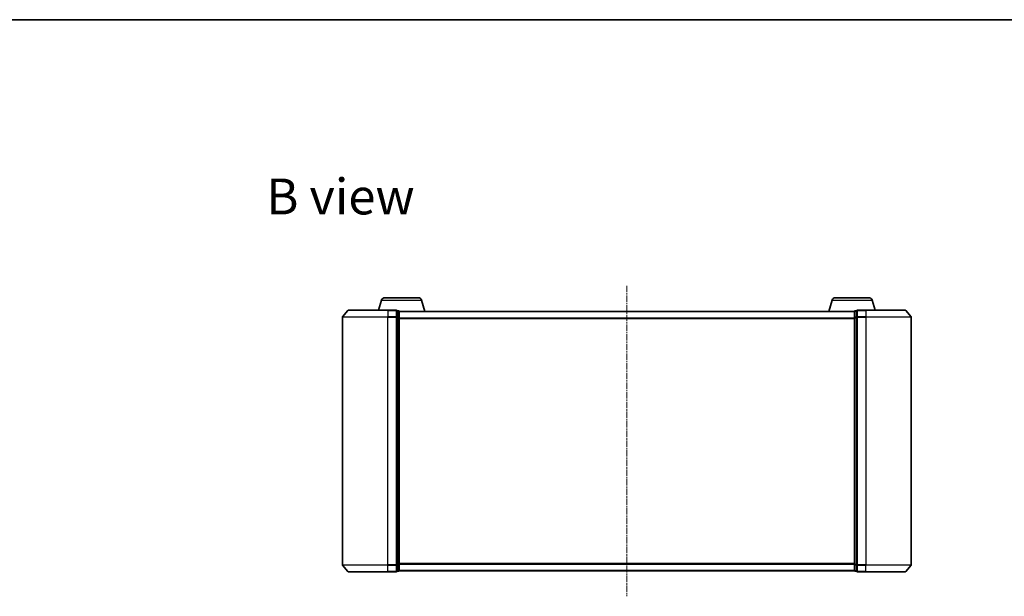
# Model space of a CAD drawing. Units: millimetres. Extents: x 7 to 5531, y 4 to 1268.
# Drawn here: x 710 to 1143, y 1015 to 1268 of the extents above; entities that cross this region are included whole.
import ezdxf

# ---------------------------------------------------------------- set-up
doc = ezdxf.new("R2010")
doc.units = ezdxf.units.MM
doc.header["$LTSCALE"] = 0.5
doc.linetypes.add('CHAIN', pattern=[0.3543, 0.2362, -0.0295, 0.0591, -0.0295])
for name, color, linetype, lineweight in [('Border (ISO)', 7, 'Continuous', 35), ('Centerline (ISO)', 131, 'Continuous', 18), ('Symbol (ISO)', 7, 'Continuous', 18), ('Visible (ISO)', 7, 'Continuous', 35), ('Visible Narrow (ISO)', 7, 'Continuous', 25)]:
    doc.layers.add(name, color=color, linetype=linetype, lineweight=lineweight)
doc.styles.add('Note Text (TK)', font='MS PGothic.ttf')

# ---------------------------------------------------------------- blocks, each defined once
blk = doc.blocks.new('Borders tk図枠')
at = {"layer": 'Border (ISO)'}
blk.add_line((14.5, 289), (405.5, 289), dxfattribs=at)

msp = doc.modelspace()

# ---------------------------------------------------------------- linework, layer by layer
at = {"layer": 'Centerline (ISO)', "linetype": 'CHAIN', "ltscale": 23.990969}
msp.add_line((977.001, 1151.533), (977.001, 1015.033), dxfattribs=at)
at = {"layer": 'Visible (ISO)'}
for p, q in [((869.18, 1145.214), (867.851, 1140.783)), ((870.617, 1146.283), (885.385, 1146.283)), ((886.822, 1145.214), (888.301, 1140.283)), ((1067.18, 1145.214), (1065.701, 1140.283)), ((1068.617, 1146.283), (1083.385, 1146.283)), ((1084.822, 1145.214), (1086.151, 1140.783)), ((854.411, 1140.675), (852.071, 1137.866)), ((854.642, 1140.783), (872.001, 1140.783)), ((875.701, 1140.783), (872.001, 1140.783)), ((876.701, 1140.483), (876.001, 1140.483)), ((876.001, 1137.674), (876.001, 1140.483)), ((876.984, 1140.283), (877.001, 1140.283)), ((877.001, 1140.183), (877.001, 1140.283)), ((1077.001, 1140.283), (877.001, 1140.283)), ((877.001, 1137.493), (877.001, 1140.183)), ((1077.001, 1140.283), (1077.001, 1140.183)), ((1077.001, 1140.283), (1077.018, 1140.283)), ((1077.001, 1140.183), (1077.001, 1137.493)), ((1078.001, 1140.483), (1077.301, 1140.483)), ((1078.001, 1140.483), (1078.001, 1137.674)), ((1082.001, 1140.783), (1078.301, 1140.783)), ((1082.001, 1140.783), (1099.361, 1140.783)), ((1099.591, 1140.675), (1101.932, 1137.866)), ((852.001, 1137.674), (852.001, 1028.891)), ((876.001, 1028.891), (876.001, 1137.674)), ((877.001, 1029.073), (877.001, 1137.493)), ((1077.001, 1137.493), (1077.001, 1029.073)), ((1078.001, 1137.674), (1078.001, 1028.891)), ((1102.001, 1028.891), (1102.001, 1137.674)), ((854.411, 1025.891), (852.071, 1028.699)), ((872.001, 1025.783), (854.642, 1025.783)), ((872.001, 1025.783), (875.701, 1025.783)), ((876.001, 1026.083), (876.001, 1028.891)), ((876.001, 1026.083), (876.701, 1026.083)), ((877.001, 1026.383), (877.001, 1029.073)), ((877.001, 1026.283), (877.001, 1026.383)), ((877.001, 1026.283), (1077.001, 1026.283)), ((1077.001, 1029.073), (1077.001, 1026.383)), ((1077.001, 1026.383), (1077.001, 1026.283)), ((1077.301, 1026.083), (1078.001, 1026.083)), ((1078.001, 1028.891), (1078.001, 1026.083)), ((1078.301, 1025.783), (1082.001, 1025.783)), ((1099.361, 1025.783), (1082.001, 1025.783)), ((1099.591, 1025.891), (1101.932, 1028.699))]:
    msp.add_line(p, q, dxfattribs=at)
for centre, radius, start, end in [((870.617, 1144.783), 1.5, 90, 163.30076), ((885.385, 1144.783), 1.5, 16.69924, 90), ((1068.617, 1144.783), 1.5, 90, 163.30076), ((1083.385, 1144.783), 1.5, 16.69924, 90), ((854.642, 1140.483), 0.3, 90, 140.19443), ((875.701, 1140.483), 0.3, 0, 90), ((876.701, 1140.183), 0.3, 0, 90), ((1077.301, 1140.183), 0.3, 90, 180), ((1078.301, 1140.483), 0.3, 90, 180), ((1099.361, 1140.483), 0.3, 39.80557, 90), ((852.301, 1137.674), 0.3, 140.19443, 180), ((1101.701, 1137.674), 0.3, 0, 39.80557), ((852.301, 1028.891), 0.3, 180, 219.80557), ((854.642, 1026.083), 0.3, 219.80557, 270), ((875.701, 1026.083), 0.3, 270, 0), ((876.701, 1026.383), 0.3, 270, 0), ((1077.301, 1026.383), 0.3, 180, 270), ((1078.301, 1026.083), 0.3, 180, 270), ((1099.361, 1026.083), 0.3, 270, 320.19443), ((1101.701, 1028.891), 0.3, 320.19443, 0)]:
    msp.add_arc(centre, radius, start, end, dxfattribs=at)
at = {"layer": 'Visible Narrow (ISO)'}
for p, q in [((869.18, 1145.214), (886.822, 1145.214)), ((1067.18, 1145.214), (1084.822, 1145.214)), ((872.001, 1140.675), (854.411, 1140.675)), ((872.001, 1140.675), (872.001, 1140.783)), ((872.001, 1140.675), (875.701, 1140.675)), ((872.001, 1140.675), (872.001, 1137.866)), ((875.701, 1140.675), (875.701, 1140.783)), ((875.701, 1140.675), (875.701, 1137.866)), ((876.001, 1140.375), (876.701, 1140.375)), ((876.701, 1140.375), (876.701, 1140.483)), ((876.701, 1140.375), (876.701, 1137.685)), ((877.001, 1140.175), (1077.001, 1140.175)), ((1077.301, 1140.483), (1077.301, 1140.375)), ((1077.301, 1137.685), (1077.301, 1140.375)), ((1077.301, 1140.375), (1078.001, 1140.375)), ((1078.301, 1140.783), (1078.301, 1140.675)), ((1078.301, 1140.675), (1082.001, 1140.675)), ((1078.301, 1137.866), (1078.301, 1140.675)), ((1082.001, 1140.675), (1082.001, 1140.783)), ((1099.591, 1140.675), (1082.001, 1140.675)), ((1082.001, 1140.675), (1082.001, 1137.866)), ((872.001, 1137.674), (852.001, 1137.674)), ((852.071, 1137.866), (872.001, 1137.866)), ((875.701, 1137.866), (872.001, 1137.866)), ((872.001, 1137.866), (872.001, 1137.674)), ((872.001, 1137.674), (875.701, 1137.674)), ((872.001, 1028.891), (872.001, 1137.674)), ((875.701, 1137.674), (875.701, 1137.866)), ((875.701, 1137.674), (876.001, 1137.674)), ((875.701, 1137.674), (875.701, 1028.891)), ((876.701, 1137.685), (876.001, 1137.685)), ((876.001, 1137.493), (876.701, 1137.493)), ((876.701, 1137.493), (876.701, 1137.685)), ((876.701, 1137.493), (877.001, 1137.493)), ((876.701, 1137.493), (876.701, 1029.073)), ((1077.001, 1137.366), (877.001, 1137.366)), ((877.001, 1137.174), (1077.001, 1137.174)), ((1077.001, 1137.493), (1077.301, 1137.493)), ((1077.301, 1137.685), (1077.301, 1137.493)), ((1078.001, 1137.685), (1077.301, 1137.685)), ((1077.301, 1029.073), (1077.301, 1137.493)), ((1077.301, 1137.493), (1078.001, 1137.493)), ((1078.001, 1137.674), (1078.301, 1137.674)), ((1082.001, 1137.866), (1078.301, 1137.866)), ((1078.301, 1137.866), (1078.301, 1137.674)), ((1078.301, 1137.674), (1082.001, 1137.674)), ((1078.301, 1028.891), (1078.301, 1137.674)), ((1082.001, 1137.866), (1082.001, 1137.674)), ((1082.001, 1137.866), (1101.932, 1137.866)), ((1102.001, 1137.674), (1082.001, 1137.674)), ((1082.001, 1137.674), (1082.001, 1028.891)), ((852.001, 1028.891), (872.001, 1028.891)), ((872.001, 1028.699), (852.071, 1028.699)), ((854.411, 1025.891), (872.001, 1025.891)), ((875.701, 1028.891), (872.001, 1028.891)), ((872.001, 1028.699), (872.001, 1028.891)), ((872.001, 1028.699), (875.701, 1028.699)), ((872.001, 1025.891), (872.001, 1028.699)), ((875.701, 1025.891), (872.001, 1025.891)), ((872.001, 1025.891), (872.001, 1025.783)), ((876.001, 1028.891), (875.701, 1028.891)), ((875.701, 1028.699), (875.701, 1028.891)), ((875.701, 1028.699), (875.701, 1025.891)), ((875.701, 1025.783), (875.701, 1025.891)), ((876.701, 1029.073), (876.001, 1029.073)), ((876.001, 1028.88), (876.701, 1028.88)), ((876.701, 1026.191), (876.001, 1026.191)), ((877.001, 1029.073), (876.701, 1029.073)), ((876.701, 1028.88), (876.701, 1029.073)), ((876.701, 1028.88), (876.701, 1026.191)), ((876.701, 1026.083), (876.701, 1026.191)), ((1077.001, 1029.391), (877.001, 1029.391)), ((877.001, 1029.199), (1077.001, 1029.199)), ((1077.001, 1026.391), (877.001, 1026.391)), ((1077.301, 1029.073), (1077.001, 1029.073)), ((1077.301, 1029.073), (1077.301, 1028.88)), ((1078.001, 1029.073), (1077.301, 1029.073)), ((1077.301, 1026.191), (1077.301, 1028.88)), ((1077.301, 1028.88), (1078.001, 1028.88)), ((1077.301, 1026.191), (1077.301, 1026.083)), ((1078.001, 1026.191), (1077.301, 1026.191)), ((1078.301, 1028.891), (1078.001, 1028.891)), ((1082.001, 1028.891), (1078.301, 1028.891)), ((1078.301, 1028.891), (1078.301, 1028.699)), ((1078.301, 1028.699), (1082.001, 1028.699)), ((1078.301, 1025.891), (1078.301, 1028.699)), ((1082.001, 1025.891), (1078.301, 1025.891)), ((1078.301, 1025.891), (1078.301, 1025.783)), ((1082.001, 1028.699), (1082.001, 1028.891)), ((1082.001, 1028.891), (1102.001, 1028.891)), ((1101.932, 1028.699), (1082.001, 1028.699)), ((1082.001, 1025.891), (1082.001, 1028.699)), ((1082.001, 1025.891), (1082.001, 1025.783)), ((1082.001, 1025.891), (1099.591, 1025.891))]:
    msp.add_line(p, q, dxfattribs=at)
for centre, major_axis, start_param, end_param in [((875.701, 1140.483), (0.3, 0), 0, 1.5707963), ((876.701, 1140.183), (0.3, 0), 0, 1.5707963), ((1077.301, 1140.183), (-0.3, 0), 4.712389, 6.2831853), ((1078.301, 1140.483), (-0.3, 0), 4.712389, 6.2831853), ((875.701, 1137.674), (0.3, 0), 0, 1.5707963), ((876.701, 1137.493), (0.3, 0), 0, 1.5707963), ((1077.301, 1137.493), (-0.3, 0), 4.712389, 6.2831853), ((1078.301, 1137.674), (-0.3, 0), 4.712389, 6.2831853), ((875.701, 1028.891), (0.3, 0), 4.712389, 6.2831853), ((875.701, 1026.083), (0.3, 0), 4.712389, 6.2831853), ((876.701, 1029.073), (0.3, 0), 4.712389, 6.2831853), ((876.701, 1026.383), (0.3, 0), 4.712389, 6.2831853), ((1077.301, 1029.073), (-0.3, 0), 0, 1.5707963), ((1077.301, 1026.383), (-0.3, 0), 0, 1.5707963), ((1078.301, 1028.891), (-0.3, 0), 0, 1.5707963), ((1078.301, 1026.083), (-0.3, 0), 0, 1.5707963)]:
    msp.add_ellipse(centre, major_axis=major_axis, ratio=0.6401844, start_param=start_param, end_param=end_param, dxfattribs=at)

# ---------------------------------------------------------------- block references
at = {"xscale": 4.5, "yscale": 4.5, "zscale": 4.5}
msp.add_blockref('Borders tk図枠', (147.5, -32), dxfattribs=at)

# ---------------------------------------------------------------- texts
at = {"layer": 'Symbol (ISO)', "color": 7, "insert": (818.582, 1190.789), "char_height": 15.75, "attachment_point": 4, "line_spacing_factor": 1.5, "style": 'Note Text (TK)'}
msp.add_mtext('\\fMS PGothic|b0|i0;{\\H15.7500;B view}', dxfattribs=at)

doc.saveas('drawing.dxf')
